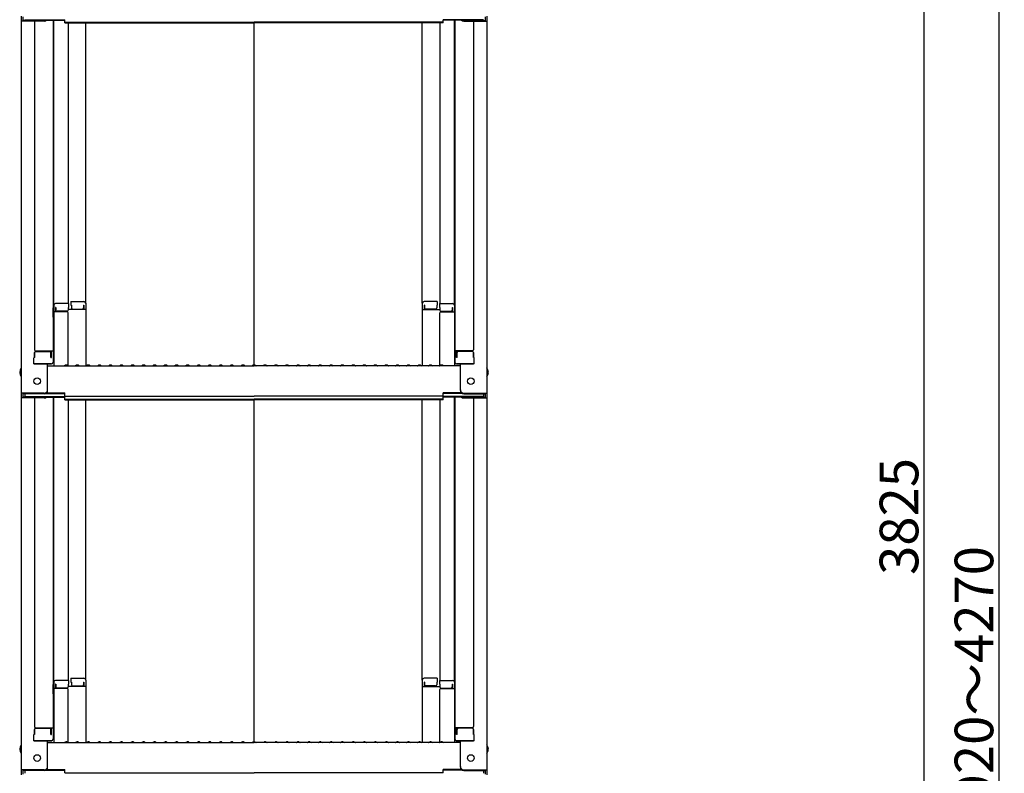
# Model space of a CAD drawing. Extents: x 100 to 4100, y 100 to 2870.
# Drawn here: x 2706 to 3152, y 1229 to 1571 of the extents above; entities that cross this region are included whole.
import ezdxf

# ---------------------------------------------------------------- set-up
doc = ezdxf.new("R2010")
doc.units = 0
doc.header["$LTSCALE"] = 10
doc.layers.get('0').update_dxf_attribs({"color": 4, "linetype": 'CONTINUOUS'})
doc.layers.get('DEFPOINTS').update_dxf_attribs({"linetype": 'CONTINUOUS'})
doc.layers.add('sunpou', color=7, linetype='CONTINUOUS', lineweight=18)
doc.styles.get("Standard").update_dxf_attribs({"font": 'simplex.shx', "width": 0.7, "bigfont": 'bigfont.shx'})
doc.dimstyles.new('一般寸法', dxfattribs={"dimscale": 5, "dimtxt": 3.5, "dimasz": 1, "dimexe": 0.5, "dimexo": 2, "dimgap": 0.5, "dimtad": 1, "dimzin": 9, "dimdsep": 46, "dimtxsty": 'Standard', "dimblk1": 'ORIGIN', "dimblk2": 'ORIGIN', "dimsah": 1, "dimcen": 1, "dimclrd": 11, "dimclre": 11, "dimclrt": 2, "dimadec": 0, "dimazin": 2, "dimtfac": 1, "dimtmove": 2, "dimatfit": 3, "dimldrblk": 'OPEN', "dimfxl": 0, "dimtolj": 1, "dimtzin": 9, "dimarcsym": 0})

# ---------------------------------------------------------------- blocks, each defined once
blk = doc.blocks.new('_ORIGIN')
at = {"color": 0, "linetype": 'ByBlock'}
blk.add_line((0, 0), (-1, 0), dxfattribs=at)
blk.add_circle((0, 0), 0.5, dxfattribs=at)
blk = doc.blocks.new('*D21')
at = {"layer": 'DEFPOINTS', "color": 0}
for p in [(2907.35, 2302.01), (2897.47, 389.7), (3115.92, 389.7)]:
    blk.add_point(p, dxfattribs=at)
at = {"layer": 'sunpou', "color": 11, "lineweight": -2}
for p, q in [((2917.35, 2302.01), (3118.42, 2302.01)), ((3115.92, 2297.01), (3115.92, 394.7)), ((2907.47, 389.7), (3118.42, 389.7))]:
    blk.add_line(p, q, dxfattribs=at)
at = {"layer": 'sunpou', "color": 11, "lineweight": -2, "xscale": 5, "yscale": 5, "zscale": 5}
for p, rotation in [((3115.92, 2302.01), 90), ((3115.92, 389.7), 270)]:
    blk.add_blockref('_ORIGIN', p, dxfattribs=dict(at, rotation=rotation))
at = {"layer": 'sunpou', "color": 2, "insert": (3104.67, 1345.85), "char_height": 17.5, "attachment_point": 5, "rotation": 90}
blk.add_mtext('\\A1;3825', dxfattribs=at)
blk = doc.blocks.new('_OPEN')
at = {"color": 0, "linetype": 'ByBlock'}
for p, q in [((-1, 0.167), (0, 0)), ((0, 0), (-1, -0.167)), ((0, 0), (-1, 0))]:
    blk.add_line(p, q, dxfattribs=at)
blk = doc.blocks.new('*D24')
at = {"layer": 'DEFPOINTS', "color": 0}
for p in [(3055.17, 2299.76), (3055.17, 139.71), (3149.88, 139.71)]:
    blk.add_point(p, dxfattribs=at)
at = {"layer": 'sunpou', "color": 11, "lineweight": -2}
for p, q in [((3065.17, 2299.76), (3152.38, 2299.76)), ((3149.88, 2294.76), (3149.88, 144.71)), ((3065.17, 139.71), (3152.38, 139.71))]:
    blk.add_line(p, q, dxfattribs=at)
at = {"layer": 'sunpou', "color": 11, "lineweight": -2, "xscale": 5, "yscale": 5, "zscale": 5}
for p, rotation in [((3149.88, 2299.76), 90), ((3149.88, 139.71), 270)]:
    blk.add_blockref('_ORIGIN', p, dxfattribs=dict(at, rotation=rotation))
at = {"layer": 'sunpou', "color": 2, "insert": (3138.63, 1219.74), "char_height": 17.5, "attachment_point": 5, "rotation": 90}
blk.add_mtext('\\A1;適応階高3920～4270', dxfattribs=at)

msp = doc.modelspace()

# ---------------------------------------------------------------- linework, layer by layer
for p, q in [((2706.9703, 1572.5442), (2706.9703, 1570.3724)), ((2706.9703, 1570.3724), (2706.9703, 1401.7448)), ((2717.4703, 1570.3724), (2706.9703, 1570.3724)), ((2707.7703, 1572.2706), (2707.7703, 1570.646)), ((2717.4703, 1570.646), (2707.7703, 1570.646)), ((2708.5703, 1571.0203), (2726.7703, 1571.0203)), ((2712.9703, 1570.3724), (2712.9703, 1421.399)), ((2718.0107, 1570.7467), (2726.7703, 1570.7467)), ((2721.4703, 1570.7467), (2721.4703, 1415.7776)), ((2721.7203, 1441.517), (2721.7203, 1570.7467)), ((2726.7703, 1569.5596), (2726.7703, 1571.0203)), ((2898.1703, 1569.5596), (2898.1703, 1571.0203)), ((2916.3703, 1571.0203), (2898.1703, 1571.0203)), ((2906.93, 1570.7467), (2898.1703, 1570.7467)), ((2903.2203, 1441.517), (2903.2203, 1570.7467)), ((2903.4703, 1570.7467), (2903.4703, 1415.7776)), ((2907.4703, 1570.646), (2917.1703, 1570.646)), ((2907.4703, 1570.3724), (2917.9703, 1570.3724)), ((2911.9703, 1570.3724), (2911.9703, 1421.399)), ((2917.1703, 1572.2706), (2917.1703, 1570.646)), ((2917.9703, 1572.5442), (2917.9703, 1570.3724)), ((2917.9703, 1570.3724), (2917.9703, 1401.7448)), ((2726.7703, 1569.8332), (2812.4703, 1569.8332)), ((2726.7703, 1569.5596), (2812.4703, 1569.5596)), ((2728.2203, 1569.5596), (2728.2203, 1442.317)), ((2736.2203, 1442.4807), (2736.2203, 1569.5596)), ((2898.1703, 1569.8332), (2812.4703, 1569.8332)), ((2812.4703, 1414.4948), (2812.4703, 1569.5596)), ((2898.1703, 1569.5596), (2812.4703, 1569.5596)), ((2888.7203, 1442.4807), (2888.7203, 1569.5596)), ((2896.7203, 1569.5596), (2896.7203, 1442.317)), ((2721.7203, 1441.517), (2721.7203, 1414.1448)), ((2728.4703, 1442.317), (2722.5203, 1442.317)), ((2728.4703, 1442.317), (2728.4703, 1440.6369)), ((2729.4703, 1443.2807), (2729.4703, 1441.6007)), ((2729.4703, 1443.2807), (2735.4203, 1443.2807)), ((2729.4703, 1441.6007), (2729.7203, 1441.6007)), ((2729.7203, 1441.6007), (2729.7203, 1440.3549)), ((2735.2203, 1441.6007), (2735.2203, 1440.3549)), ((2735.2203, 1441.6007), (2735.4203, 1441.6007)), ((2735.4203, 1441.6007), (2735.4203, 1439.6087)), ((2736.2203, 1442.4807), (2736.2203, 1414.1448)), ((2888.7203, 1442.4807), (2888.7203, 1414.1448)), ((2895.4703, 1443.2807), (2889.5203, 1443.2807)), ((2889.5203, 1441.6007), (2889.5203, 1439.6087)), ((2889.7203, 1441.6007), (2889.5203, 1441.6007)), ((2889.7203, 1441.6007), (2889.7203, 1440.3549)), ((2895.4703, 1441.6007), (2895.2203, 1441.6007)), ((2895.2203, 1441.6007), (2895.2203, 1440.3549)), ((2895.4703, 1443.2807), (2895.4703, 1441.6007)), ((2896.4703, 1442.317), (2896.4703, 1440.6369)), ((2896.4703, 1442.317), (2902.4203, 1442.317)), ((2903.2203, 1441.517), (2903.2203, 1414.1448)), ((2721.4703, 1440.4784), (2721.7203, 1440.4784)), ((2721.4703, 1440.4784), (2721.4703, 1435.7284)), ((2721.4703, 1440.4559), (2721.7203, 1440.4559)), ((2721.4703, 1436.2059), (2721.4703, 1440.4559)), ((2727.7203, 1438.645), (2721.7203, 1438.645)), ((2722.7203, 1440.6369), (2722.5203, 1440.6369)), ((2722.5203, 1440.6369), (2722.5203, 1438.645)), ((2722.7203, 1440.6369), (2722.7203, 1439.3912)), ((2727.7203, 1438.8912), (2723.2203, 1438.8912)), ((2728.4703, 1440.6369), (2728.2203, 1440.6369)), ((2728.2203, 1440.6369), (2728.2203, 1439.3912)), ((2736.2203, 1439.6087), (2728.2203, 1439.6087)), ((2728.2203, 1414.2084), (2728.2203, 1438.145)), ((2730.2203, 1439.8549), (2734.7203, 1439.8549)), ((2888.7203, 1439.6087), (2896.7203, 1439.6087)), ((2894.7203, 1439.8549), (2890.2203, 1439.8549)), ((2896.4703, 1440.6369), (2896.7203, 1440.6369)), ((2896.7203, 1440.6369), (2896.7203, 1439.3912)), ((2896.7203, 1414.2084), (2896.7203, 1438.145)), ((2897.2203, 1438.8912), (2901.7203, 1438.8912)), ((2897.2203, 1438.645), (2903.2203, 1438.645)), ((2902.2203, 1440.6369), (2902.4203, 1440.6369)), ((2902.2203, 1440.6369), (2902.2203, 1439.3912)), ((2902.4203, 1440.6369), (2902.4203, 1438.645)), ((2903.4703, 1440.4784), (2903.2203, 1440.4784)), ((2903.4703, 1440.4559), (2903.2203, 1440.4559)), ((2903.4703, 1440.4784), (2903.4703, 1435.7284)), ((2903.4703, 1436.2059), (2903.4703, 1440.4559)), ((2721.4703, 1436.2059), (2721.7203, 1436.2059)), ((2721.4703, 1435.7284), (2721.7203, 1435.7284)), ((2903.4703, 1436.2059), (2903.2203, 1436.2059)), ((2903.4703, 1435.7284), (2903.2203, 1435.7284)), ((2712.9703, 1417.8274), (2712.9703, 1420.149)), ((2712.9703, 1420.149), (2712.9703, 1417.8274)), ((2713.4703, 1420.899), (2721.4703, 1420.899)), ((2713.4703, 1420.649), (2719.9703, 1420.649)), ((2720.4703, 1417.8274), (2720.4703, 1420.149)), ((2720.6703, 1417.8274), (2720.6703, 1420.899)), ((2911.4703, 1420.899), (2903.4703, 1420.899)), ((2904.2703, 1417.8274), (2904.2703, 1420.899)), ((2904.4703, 1417.8274), (2904.4703, 1420.149)), ((2911.4703, 1420.649), (2904.9703, 1420.649)), ((2911.9703, 1420.149), (2911.9703, 1417.8274)), ((2911.9703, 1417.8274), (2911.9703, 1420.149)), ((2712.9703, 1417.8274), (2712.7203, 1417.7419)), ((2712.7203, 1414.9776), (2712.7203, 1417.7419)), ((2712.7203, 1414.9776), (2720.6703, 1414.9776)), ((2720.4703, 1414.9776), (2712.9703, 1414.9776)), ((2718.9703, 1402.9712), (2718.9703, 1414.9776)), ((2718.9703, 1414.1448), (2812.4703, 1414.1448)), ((2720.4703, 1417.8274), (2720.6703, 1417.8274)), ((2720.6703, 1414.9776), (2720.4703, 1414.9776)), ((2726.9944, 1414.367), (2726.6455, 1414.165)), ((2727.9463, 1414.367), (2728.2952, 1414.165)), ((2731.9944, 1414.367), (2731.6455, 1414.165)), ((2732.9463, 1414.367), (2733.2952, 1414.165)), ((2736.9944, 1414.367), (2736.6455, 1414.165)), ((2737.9463, 1414.367), (2738.2952, 1414.165)), ((2741.9944, 1414.367), (2741.6455, 1414.165)), ((2742.9463, 1414.367), (2743.2952, 1414.165)), ((2746.9944, 1414.367), (2746.6455, 1414.165)), ((2747.9463, 1414.367), (2748.2952, 1414.165)), ((2751.9944, 1414.367), (2751.6455, 1414.165)), ((2752.9463, 1414.367), (2753.2952, 1414.165)), ((2756.9944, 1414.367), (2756.6455, 1414.165)), ((2757.9463, 1414.367), (2758.2952, 1414.165)), ((2761.9944, 1414.367), (2761.6455, 1414.165)), ((2762.9463, 1414.367), (2763.2952, 1414.165)), ((2766.9944, 1414.367), (2766.6455, 1414.165)), ((2767.9463, 1414.367), (2768.2952, 1414.165)), ((2771.9944, 1414.367), (2771.6455, 1414.165)), ((2772.9463, 1414.367), (2773.2952, 1414.165)), ((2776.9944, 1414.367), (2776.6455, 1414.165)), ((2777.9463, 1414.367), (2778.2952, 1414.165)), ((2781.9944, 1414.367), (2781.6455, 1414.165)), ((2782.9463, 1414.367), (2783.2952, 1414.165)), ((2786.9944, 1414.367), (2786.6455, 1414.165)), ((2787.9463, 1414.367), (2788.2952, 1414.165)), ((2791.9944, 1414.367), (2791.6455, 1414.165)), ((2792.9463, 1414.367), (2793.2952, 1414.165)), ((2796.9944, 1414.367), (2796.6455, 1414.165)), ((2797.9463, 1414.367), (2798.2952, 1414.165)), ((2801.9944, 1414.367), (2801.6455, 1414.165)), ((2802.9463, 1414.367), (2803.2952, 1414.165)), ((2806.9944, 1414.367), (2806.6455, 1414.165)), ((2807.9463, 1414.367), (2808.2952, 1414.165)), ((2811.9944, 1414.367), (2811.6455, 1414.165)), ((2905.9703, 1414.1448), (2812.4703, 1414.1448)), ((2812.9463, 1414.367), (2813.2952, 1414.165)), ((2816.9944, 1414.367), (2816.6455, 1414.165)), ((2817.9463, 1414.367), (2818.2952, 1414.165)), ((2821.9944, 1414.367), (2821.6455, 1414.165)), ((2822.9463, 1414.367), (2823.2952, 1414.165)), ((2826.9944, 1414.367), (2826.6455, 1414.165)), ((2827.9463, 1414.367), (2828.2952, 1414.165)), ((2831.9944, 1414.367), (2831.6455, 1414.165)), ((2832.9463, 1414.367), (2833.2952, 1414.165)), ((2836.9944, 1414.367), (2836.6455, 1414.165)), ((2837.9463, 1414.367), (2838.2952, 1414.165)), ((2841.9944, 1414.367), (2841.6455, 1414.165)), ((2842.9463, 1414.367), (2843.2952, 1414.165)), ((2846.9944, 1414.367), (2846.6455, 1414.165)), ((2847.9463, 1414.367), (2848.2952, 1414.165)), ((2851.9944, 1414.367), (2851.6455, 1414.165)), ((2852.9463, 1414.367), (2853.2952, 1414.165)), ((2856.9944, 1414.367), (2856.6455, 1414.165)), ((2857.9463, 1414.367), (2858.2952, 1414.165)), ((2861.9944, 1414.367), (2861.6455, 1414.165)), ((2862.9463, 1414.367), (2863.2952, 1414.165)), ((2866.9944, 1414.367), (2866.6455, 1414.165)), ((2867.9463, 1414.367), (2868.2952, 1414.165)), ((2871.9944, 1414.367), (2871.6455, 1414.165)), ((2872.9463, 1414.367), (2873.2952, 1414.165)), ((2876.9944, 1414.367), (2876.6455, 1414.165)), ((2877.9463, 1414.367), (2878.2952, 1414.165)), ((2881.9944, 1414.367), (2881.6455, 1414.165)), ((2882.9463, 1414.367), (2883.2952, 1414.165)), ((2886.9944, 1414.367), (2886.6455, 1414.165)), ((2887.9463, 1414.367), (2888.2952, 1414.165)), ((2891.9944, 1414.367), (2891.6455, 1414.165)), ((2892.9463, 1414.367), (2893.2952, 1414.165)), ((2896.9944, 1414.367), (2896.6455, 1414.165)), ((2897.9463, 1414.367), (2898.2952, 1414.165)), ((2904.4703, 1417.8274), (2904.2703, 1417.8274)), ((2904.2703, 1414.9776), (2904.4703, 1414.9776)), ((2912.2203, 1414.9776), (2904.2703, 1414.9776)), ((2904.4703, 1414.9776), (2911.9703, 1414.9776)), ((2905.9703, 1402.9712), (2905.9703, 1414.9776)), ((2911.9703, 1417.8274), (2912.2203, 1417.7419)), ((2912.2203, 1414.9776), (2912.2203, 1417.7419)), ((2706.9703, 1401.7448), (2706.9703, 1399.573)), ((2717.4703, 1401.7448), (2706.9703, 1401.7448)), ((2707.7703, 1401.4712), (2707.7703, 1399.8466)), ((2717.4703, 1401.4712), (2707.7703, 1401.4712)), ((2708.5703, 1401.4712), (2708.5703, 1400.2209)), ((2718.1242, 1401.6212), (2726.7703, 1401.6212)), ((2718.515, 1401.8948), (2726.7703, 1401.8948)), ((2726.7703, 1400.4341), (2726.7703, 1401.8948)), ((2898.1703, 1400.4341), (2898.1703, 1401.8948)), ((2906.4256, 1401.8948), (2898.1703, 1401.8948)), ((2906.8165, 1401.6212), (2898.1703, 1401.6212)), ((2907.4703, 1401.7448), (2917.9703, 1401.7448)), ((2907.4703, 1401.4712), (2917.1703, 1401.4712)), ((2916.3703, 1401.4712), (2916.3703, 1400.2209)), ((2917.1703, 1401.4712), (2917.1703, 1399.8466)), ((2917.9703, 1401.7448), (2917.9703, 1399.573)), ((2706.9703, 1399.573), (2706.9703, 1230.9454)), ((2717.4703, 1399.573), (2706.9703, 1399.573)), ((2717.4703, 1399.8466), (2707.7703, 1399.8466)), ((2708.5703, 1400.2209), (2726.7703, 1400.2209)), ((2712.9703, 1399.573), (2712.9703, 1250.5996)), ((2718.0107, 1399.9473), (2726.7703, 1399.9473)), ((2721.4703, 1399.9473), (2721.4703, 1244.9782)), ((2721.7203, 1270.7175), (2721.7203, 1399.9473)), ((2726.7703, 1400.4341), (2812.4703, 1400.4341)), ((2726.7703, 1398.7602), (2726.7703, 1400.2209)), ((2726.7703, 1399.0338), (2812.4703, 1399.0338)), ((2726.7703, 1398.7602), (2812.4703, 1398.7602)), ((2728.2203, 1398.7602), (2728.2203, 1271.5175)), ((2736.2203, 1271.6813), (2736.2203, 1398.7602)), ((2898.1703, 1400.4341), (2812.4703, 1400.4341)), ((2898.1703, 1399.0338), (2812.4703, 1399.0338)), ((2812.4703, 1243.6954), (2812.4703, 1398.7602)), ((2898.1703, 1398.7602), (2812.4703, 1398.7602)), ((2888.7203, 1271.6813), (2888.7203, 1398.7602)), ((2896.7203, 1398.7602), (2896.7203, 1271.5175)), ((2898.1703, 1398.7602), (2898.1703, 1400.2209)), ((2916.3703, 1400.2209), (2898.1703, 1400.2209)), ((2906.93, 1399.9473), (2898.1703, 1399.9473)), ((2903.2203, 1270.7175), (2903.2203, 1399.9473)), ((2903.4703, 1399.9473), (2903.4703, 1244.9782)), ((2907.4703, 1399.8466), (2917.1703, 1399.8466)), ((2907.4703, 1399.573), (2917.9703, 1399.573)), ((2911.9703, 1399.573), (2911.9703, 1250.5996)), ((2917.9703, 1399.573), (2917.9703, 1230.9454)), ((2728.4703, 1271.5175), (2722.5203, 1271.5175)), ((2728.4703, 1271.5175), (2728.4703, 1269.8375)), ((2729.4703, 1272.4813), (2729.4703, 1270.8012)), ((2729.4703, 1272.4813), (2735.4203, 1272.4813)), ((2736.2203, 1271.6813), (2736.2203, 1243.3454)), ((2888.7203, 1271.6813), (2888.7203, 1243.3454)), ((2895.4703, 1272.4813), (2889.5203, 1272.4813)), ((2895.4703, 1272.4813), (2895.4703, 1270.8012)), ((2896.4703, 1271.5175), (2896.4703, 1269.8375)), ((2896.4703, 1271.5175), (2902.4203, 1271.5175)), ((2721.4703, 1269.679), (2721.7203, 1269.679)), ((2721.4703, 1269.679), (2721.4703, 1264.929)), ((2721.4703, 1269.6564), (2721.7203, 1269.6564)), ((2721.4703, 1265.4064), (2721.4703, 1269.6564)), ((2721.7203, 1270.7175), (2721.7203, 1243.3454)), ((2727.7203, 1267.8456), (2721.7203, 1267.8456)), ((2722.7203, 1269.8375), (2722.5203, 1269.8375)), ((2722.5203, 1269.8375), (2722.5203, 1267.8456)), ((2722.7203, 1269.8375), (2722.7203, 1268.5918)), ((2727.7203, 1268.0918), (2723.2203, 1268.0918)), ((2728.4703, 1269.8375), (2728.2203, 1269.8375)), ((2728.2203, 1269.8375), (2728.2203, 1268.5918)), ((2736.2203, 1268.8093), (2728.2203, 1268.8093)), ((2728.2203, 1243.4089), (2728.2203, 1267.3456)), ((2729.4703, 1270.8012), (2729.7203, 1270.8012)), ((2729.7203, 1270.8012), (2729.7203, 1269.5555)), ((2730.2203, 1269.0555), (2734.7203, 1269.0555)), ((2735.2203, 1270.8012), (2735.2203, 1269.5555)), ((2735.2203, 1270.8012), (2735.4203, 1270.8012)), ((2735.4203, 1270.8012), (2735.4203, 1268.8093)), ((2888.7203, 1268.8093), (2896.7203, 1268.8093)), ((2889.5203, 1270.8012), (2889.5203, 1268.8093)), ((2889.7203, 1270.8012), (2889.5203, 1270.8012)), ((2889.7203, 1270.8012), (2889.7203, 1269.5555)), ((2894.7203, 1269.0555), (2890.2203, 1269.0555)), ((2895.4703, 1270.8012), (2895.2203, 1270.8012)), ((2895.2203, 1270.8012), (2895.2203, 1269.5555)), ((2896.4703, 1269.8375), (2896.7203, 1269.8375)), ((2896.7203, 1269.8375), (2896.7203, 1268.5918)), ((2896.7203, 1243.4089), (2896.7203, 1267.3456)), ((2897.2203, 1268.0918), (2901.7203, 1268.0918)), ((2897.2203, 1267.8456), (2903.2203, 1267.8456)), ((2902.2203, 1269.8375), (2902.4203, 1269.8375)), ((2902.2203, 1269.8375), (2902.2203, 1268.5918)), ((2902.4203, 1269.8375), (2902.4203, 1267.8456)), ((2903.2203, 1270.7175), (2903.2203, 1243.3454)), ((2903.4703, 1269.679), (2903.2203, 1269.679)), ((2903.4703, 1269.6564), (2903.2203, 1269.6564)), ((2903.4703, 1269.679), (2903.4703, 1264.929)), ((2903.4703, 1265.4064), (2903.4703, 1269.6564)), ((2721.4703, 1265.4064), (2721.7203, 1265.4064)), ((2721.4703, 1264.929), (2721.7203, 1264.929)), ((2903.4703, 1265.4064), (2903.2203, 1265.4064)), ((2903.4703, 1264.929), (2903.2203, 1264.929)), ((2712.9703, 1247.028), (2712.9703, 1249.3496)), ((2712.9703, 1249.3496), (2712.9703, 1247.028)), ((2713.4703, 1250.0996), (2721.4703, 1250.0996)), ((2713.4703, 1249.8496), (2719.9703, 1249.8496)), ((2720.4703, 1247.028), (2720.4703, 1249.3496)), ((2720.6703, 1247.028), (2720.6703, 1250.0996)), ((2911.4703, 1250.0996), (2903.4703, 1250.0996)), ((2904.2703, 1247.028), (2904.2703, 1250.0996)), ((2904.4703, 1247.028), (2904.4703, 1249.3496)), ((2911.4703, 1249.8496), (2904.9703, 1249.8496)), ((2911.9703, 1249.3496), (2911.9703, 1247.028)), ((2911.9703, 1247.028), (2911.9703, 1249.3496)), ((2712.9703, 1247.028), (2712.7203, 1246.9425)), ((2712.7203, 1244.1782), (2712.7203, 1246.9425)), ((2720.4703, 1247.028), (2720.6703, 1247.028)), ((2904.4703, 1247.028), (2904.2703, 1247.028)), ((2911.9703, 1247.028), (2912.2203, 1246.9425)), ((2912.2203, 1244.1782), (2912.2203, 1246.9425)), ((2712.7203, 1244.1782), (2720.6703, 1244.1782)), ((2720.4703, 1244.1782), (2712.9703, 1244.1782)), ((2718.9703, 1232.1718), (2718.9703, 1244.1782)), ((2718.9703, 1243.3454), (2812.4703, 1243.3454)), ((2720.6703, 1244.1782), (2720.4703, 1244.1782)), ((2726.9944, 1243.5676), (2726.6455, 1243.3656)), ((2727.9463, 1243.5676), (2728.2952, 1243.3656)), ((2731.9944, 1243.5676), (2731.6455, 1243.3656)), ((2732.9463, 1243.5676), (2733.2952, 1243.3656)), ((2736.9944, 1243.5676), (2736.6455, 1243.3656)), ((2737.9463, 1243.5676), (2738.2952, 1243.3656)), ((2741.9944, 1243.5676), (2741.6455, 1243.3656)), ((2742.9463, 1243.5676), (2743.2952, 1243.3656)), ((2746.9944, 1243.5676), (2746.6455, 1243.3656)), ((2747.9463, 1243.5676), (2748.2952, 1243.3656)), ((2751.9944, 1243.5676), (2751.6455, 1243.3656)), ((2752.9463, 1243.5676), (2753.2952, 1243.3656)), ((2756.9944, 1243.5676), (2756.6455, 1243.3656)), ((2757.9463, 1243.5676), (2758.2952, 1243.3656)), ((2761.9944, 1243.5676), (2761.6455, 1243.3656)), ((2762.9463, 1243.5676), (2763.2952, 1243.3656)), ((2766.9944, 1243.5676), (2766.6455, 1243.3656)), ((2767.9463, 1243.5676), (2768.2952, 1243.3656)), ((2771.9944, 1243.5676), (2771.6455, 1243.3656)), ((2772.9463, 1243.5676), (2773.2952, 1243.3656)), ((2776.9944, 1243.5676), (2776.6455, 1243.3656)), ((2777.9463, 1243.5676), (2778.2952, 1243.3656)), ((2781.9944, 1243.5676), (2781.6455, 1243.3656)), ((2782.9463, 1243.5676), (2783.2952, 1243.3656)), ((2786.9944, 1243.5676), (2786.6455, 1243.3656)), ((2787.9463, 1243.5676), (2788.2952, 1243.3656)), ((2791.9944, 1243.5676), (2791.6455, 1243.3656)), ((2792.9463, 1243.5676), (2793.2952, 1243.3656)), ((2796.9944, 1243.5676), (2796.6455, 1243.3656)), ((2797.9463, 1243.5676), (2798.2952, 1243.3656)), ((2801.9944, 1243.5676), (2801.6455, 1243.3656)), ((2802.9463, 1243.5676), (2803.2952, 1243.3656)), ((2806.9944, 1243.5676), (2806.6455, 1243.3656)), ((2807.9463, 1243.5676), (2808.2952, 1243.3656)), ((2811.9944, 1243.5676), (2811.6455, 1243.3656)), ((2905.9703, 1243.3454), (2812.4703, 1243.3454)), ((2812.9463, 1243.5676), (2813.2952, 1243.3656)), ((2816.9944, 1243.5676), (2816.6455, 1243.3656)), ((2817.9463, 1243.5676), (2818.2952, 1243.3656)), ((2821.9944, 1243.5676), (2821.6455, 1243.3656)), ((2822.9463, 1243.5676), (2823.2952, 1243.3656)), ((2826.9944, 1243.5676), (2826.6455, 1243.3656)), ((2827.9463, 1243.5676), (2828.2952, 1243.3656)), ((2831.9944, 1243.5676), (2831.6455, 1243.3656)), ((2832.9463, 1243.5676), (2833.2952, 1243.3656)), ((2836.9944, 1243.5676), (2836.6455, 1243.3656)), ((2837.9463, 1243.5676), (2838.2952, 1243.3656)), ((2841.9944, 1243.5676), (2841.6455, 1243.3656)), ((2842.9463, 1243.5676), (2843.2952, 1243.3656)), ((2846.9944, 1243.5676), (2846.6455, 1243.3656)), ((2847.9463, 1243.5676), (2848.2952, 1243.3656)), ((2851.9944, 1243.5676), (2851.6455, 1243.3656)), ((2852.9463, 1243.5676), (2853.2952, 1243.3656)), ((2856.9944, 1243.5676), (2856.6455, 1243.3656)), ((2857.9463, 1243.5676), (2858.2952, 1243.3656)), ((2861.9944, 1243.5676), (2861.6455, 1243.3656)), ((2862.9463, 1243.5676), (2863.2952, 1243.3656)), ((2866.9944, 1243.5676), (2866.6455, 1243.3656)), ((2867.9463, 1243.5676), (2868.2952, 1243.3656)), ((2871.9944, 1243.5676), (2871.6455, 1243.3656)), ((2872.9463, 1243.5676), (2873.2952, 1243.3656)), ((2876.9944, 1243.5676), (2876.6455, 1243.3656)), ((2877.9463, 1243.5676), (2878.2952, 1243.3656)), ((2881.9944, 1243.5676), (2881.6455, 1243.3656)), ((2882.9463, 1243.5676), (2883.2952, 1243.3656)), ((2886.9944, 1243.5676), (2886.6455, 1243.3656)), ((2887.9463, 1243.5676), (2888.2952, 1243.3656)), ((2891.9944, 1243.5676), (2891.6455, 1243.3656)), ((2892.9463, 1243.5676), (2893.2952, 1243.3656)), ((2896.9944, 1243.5676), (2896.6455, 1243.3656)), ((2897.9463, 1243.5676), (2898.2952, 1243.3656)), ((2904.2703, 1244.1782), (2904.4703, 1244.1782)), ((2912.2203, 1244.1782), (2904.2703, 1244.1782)), ((2904.4703, 1244.1782), (2911.9703, 1244.1782)), ((2905.9703, 1232.1718), (2905.9703, 1244.1782)), ((2717.4703, 1230.9454), (2706.9703, 1230.9454)), ((2706.9703, 1230.9454), (2706.9703, 1228.7736)), ((2717.4703, 1230.6718), (2707.7703, 1230.6718)), ((2707.7703, 1230.6718), (2707.7703, 1229.0472)), ((2708.5703, 1230.6718), (2708.5703, 1229.4215)), ((2718.1242, 1230.8218), (2726.7703, 1230.8218)), ((2718.515, 1231.0954), (2726.7703, 1231.0954)), ((2726.7703, 1229.6347), (2726.7703, 1231.0954)), ((2726.7703, 1229.6347), (2812.4703, 1229.6347)), ((2898.1703, 1229.6347), (2812.4703, 1229.6347)), ((2898.1703, 1229.6347), (2898.1703, 1231.0954)), ((2906.4256, 1231.0954), (2898.1703, 1231.0954)), ((2906.8165, 1230.8218), (2898.1703, 1230.8218)), ((2907.4703, 1230.9454), (2917.9703, 1230.9454)), ((2907.4703, 1230.6718), (2917.1703, 1230.6718)), ((2916.3703, 1230.6718), (2916.3703, 1229.4215)), ((2917.1703, 1230.6718), (2917.1703, 1229.0472)), ((2917.9703, 1230.9454), (2917.9703, 1228.7736))]:
    msp.add_line(p, q)
for centre in [(2714.2703, 1407.1448), (2910.6703, 1407.1448), (2714.2703, 1236.3454), (2910.6703, 1236.3454)]:
    msp.add_circle(centre, 1.5)
for centre, radius, start, end in [((2717.4703, 1571.8724), 1.5, 270, 311.370187), ((2717.4703, 1572.146), 1.5, 270, 291.113957), ((2907.4703, 1571.8724), 1.5, 228.629813, 270), ((2907.4703, 1572.146), 1.5, 248.886043, 270), ((2722.5203, 1441.517), 0.8, 90, 180), ((2735.4203, 1442.4807), 0.8, 0, 90), ((2889.5203, 1442.4807), 0.8, 90, 180), ((2902.4203, 1441.517), 0.8, 0, 90), ((2723.2203, 1439.3912), 0.5, 180, 270), ((2727.7203, 1439.3912), 0.5, 270, 0), ((2727.7203, 1438.145), 0.5, 0, 90), ((2730.2203, 1440.3549), 0.5, 180, 270), ((2734.7203, 1440.3549), 0.5, 270, 0), ((2890.2203, 1440.3549), 0.5, 180, 270), ((2894.7203, 1440.3549), 0.5, 270, 0), ((2897.2203, 1439.3912), 0.5, 180, 270), ((2897.2203, 1438.145), 0.5, 90, 180), ((2901.7203, 1439.3912), 0.5, 270, 0), ((2713.4703, 1421.399), 0.5, 180, 270), ((2713.4703, 1420.149), 0.5, 90, 180), ((2719.9703, 1420.149), 0.5, 0, 90), ((2904.9703, 1420.149), 0.5, 90, 180), ((2911.4703, 1421.399), 0.5, 270, 0), ((2911.4703, 1420.149), 0.5, 0, 90), ((2720.6703, 1415.7776), 0.8, 270, 0), ((2726.5703, 1414.2948), 0.15, 270, 300.068248), ((2727.4703, 1413.5448), 0.95, 90, 120.068248), ((2727.4703, 1413.5448), 0.95, 59.931752, 90), ((2728.3703, 1414.2948), 0.15, 239.931752, 270), ((2731.5703, 1414.2948), 0.15, 270, 300.068248), ((2732.4703, 1413.5448), 0.95, 90, 120.068248), ((2732.4703, 1413.5448), 0.95, 59.931752, 90), ((2733.3703, 1414.2948), 0.15, 239.931752, 270), ((2736.5703, 1414.2948), 0.15, 270, 300.068248), ((2737.4703, 1413.5448), 0.95, 90, 120.068248), ((2737.4703, 1413.5448), 0.95, 59.931752, 90), ((2738.3703, 1414.2948), 0.15, 239.931752, 270), ((2741.5703, 1414.2948), 0.15, 270, 300.068248), ((2742.4703, 1413.5448), 0.95, 90, 120.068248), ((2742.4703, 1413.5448), 0.95, 59.931752, 90), ((2743.3703, 1414.2948), 0.15, 239.931752, 270), ((2746.5703, 1414.2948), 0.15, 270, 300.068248), ((2747.4703, 1413.5448), 0.95, 90, 120.068248), ((2747.4703, 1413.5448), 0.95, 59.931752, 90), ((2748.3703, 1414.2948), 0.15, 239.931752, 270), ((2751.5703, 1414.2948), 0.15, 270, 300.068248), ((2752.4703, 1413.5448), 0.95, 90, 120.068248), ((2752.4703, 1413.5448), 0.95, 59.931752, 90), ((2753.3703, 1414.2948), 0.15, 239.931752, 270), ((2756.5703, 1414.2948), 0.15, 270, 300.068248), ((2757.4703, 1413.5448), 0.95, 90, 120.068248), ((2757.4703, 1413.5448), 0.95, 59.931752, 90), ((2758.3703, 1414.2948), 0.15, 239.931752, 270), ((2761.5703, 1414.2948), 0.15, 270, 300.068248), ((2762.4703, 1413.5448), 0.95, 90, 120.068248), ((2762.4703, 1413.5448), 0.95, 59.931752, 90), ((2763.3703, 1414.2948), 0.15, 239.931752, 270), ((2766.5703, 1414.2948), 0.15, 270, 300.068248), ((2767.4703, 1413.5448), 0.95, 90, 120.068248), ((2767.4703, 1413.5448), 0.95, 59.931752, 90), ((2768.3703, 1414.2948), 0.15, 239.931752, 270), ((2771.5703, 1414.2948), 0.15, 270, 300.068248), ((2772.4703, 1413.5448), 0.95, 90, 120.068248), ((2772.4703, 1413.5448), 0.95, 59.931752, 90), ((2773.3703, 1414.2948), 0.15, 239.931752, 270), ((2776.5703, 1414.2948), 0.15, 270, 300.068248), ((2777.4703, 1413.5448), 0.95, 90, 120.068248), ((2777.4703, 1413.5448), 0.95, 59.931752, 90), ((2778.3703, 1414.2948), 0.15, 239.931752, 270), ((2781.5703, 1414.2948), 0.15, 270, 300.068248), ((2782.4703, 1413.5448), 0.95, 90, 120.068248), ((2782.4703, 1413.5448), 0.95, 59.931752, 90), ((2783.3703, 1414.2948), 0.15, 239.931752, 270), ((2786.5703, 1414.2948), 0.15, 270, 300.068248), ((2787.4703, 1413.5448), 0.95, 90, 120.068248), ((2787.4703, 1413.5448), 0.95, 59.931752, 90), ((2788.3703, 1414.2948), 0.15, 239.931752, 270), ((2791.5703, 1414.2948), 0.15, 270, 300.068248), ((2792.4703, 1413.5448), 0.95, 90, 120.068248), ((2792.4703, 1413.5448), 0.95, 59.931752, 90), ((2793.3703, 1414.2948), 0.15, 239.931752, 270), ((2796.5703, 1414.2948), 0.15, 270, 300.068248), ((2797.4703, 1413.5448), 0.95, 90, 120.068248), ((2797.4703, 1413.5448), 0.95, 59.931752, 90), ((2798.3703, 1414.2948), 0.15, 239.931752, 270), ((2801.5703, 1414.2948), 0.15, 270, 300.068248), ((2802.4703, 1413.5448), 0.95, 90, 120.068248), ((2802.4703, 1413.5448), 0.95, 59.931752, 90), ((2803.3703, 1414.2948), 0.15, 239.931752, 270), ((2806.5703, 1414.2948), 0.15, 270, 300.068248), ((2807.4703, 1413.5448), 0.95, 90, 120.068248), ((2807.4703, 1413.5448), 0.95, 59.931752, 90), ((2808.3703, 1414.2948), 0.15, 239.931752, 270), ((2811.5703, 1414.2948), 0.15, 270, 300.068248), ((2812.4703, 1413.5448), 0.95, 90, 120.068248), ((2812.4703, 1413.5448), 0.95, 59.931752, 90), ((2813.3703, 1414.2948), 0.15, 239.931752, 270), ((2816.5703, 1414.2948), 0.15, 270, 300.068248), ((2817.4703, 1413.5448), 0.95, 90, 120.068248), ((2817.4703, 1413.5448), 0.95, 59.931752, 90), ((2818.3703, 1414.2948), 0.15, 239.931752, 270), ((2821.5703, 1414.2948), 0.15, 270, 300.068248), ((2822.4703, 1413.5448), 0.95, 90, 120.068248), ((2822.4703, 1413.5448), 0.95, 59.931752, 90), ((2823.3703, 1414.2948), 0.15, 239.931752, 270), ((2826.5703, 1414.2948), 0.15, 270, 300.068248), ((2827.4703, 1413.5448), 0.95, 90, 120.068248), ((2827.4703, 1413.5448), 0.95, 59.931752, 90), ((2828.3703, 1414.2948), 0.15, 239.931752, 270), ((2831.5703, 1414.2948), 0.15, 270, 300.068248), ((2832.4703, 1413.5448), 0.95, 90, 120.068248), ((2832.4703, 1413.5448), 0.95, 59.931752, 90), ((2833.3703, 1414.2948), 0.15, 239.931752, 270), ((2836.5703, 1414.2948), 0.15, 270, 300.068248), ((2837.4703, 1413.5448), 0.95, 90, 120.068248), ((2837.4703, 1413.5448), 0.95, 59.931752, 90), ((2838.3703, 1414.2948), 0.15, 239.931752, 270), ((2841.5703, 1414.2948), 0.15, 270, 300.068248), ((2842.4703, 1413.5448), 0.95, 90, 120.068248), ((2842.4703, 1413.5448), 0.95, 59.931752, 90), ((2843.3703, 1414.2948), 0.15, 239.931752, 270), ((2846.5703, 1414.2948), 0.15, 270, 300.068248), ((2847.4703, 1413.5448), 0.95, 90, 120.068248), ((2847.4703, 1413.5448), 0.95, 59.931752, 90), ((2848.3703, 1414.2948), 0.15, 239.931752, 270), ((2851.5703, 1414.2948), 0.15, 270, 300.068248), ((2852.4703, 1413.5448), 0.95, 90, 120.068248), ((2852.4703, 1413.5448), 0.95, 59.931752, 90), ((2853.3703, 1414.2948), 0.15, 239.931752, 270), ((2856.5703, 1414.2948), 0.15, 270, 300.068248), ((2857.4703, 1413.5448), 0.95, 90, 120.068248), ((2857.4703, 1413.5448), 0.95, 59.931752, 90), ((2858.3703, 1414.2948), 0.15, 239.931752, 270), ((2861.5703, 1414.2948), 0.15, 270, 300.068248), ((2862.4703, 1413.5448), 0.95, 90, 120.068248), ((2862.4703, 1413.5448), 0.95, 59.931752, 90), ((2863.3703, 1414.2948), 0.15, 239.931752, 270), ((2866.5703, 1414.2948), 0.15, 270, 300.068248), ((2867.4703, 1413.5448), 0.95, 90, 120.068248), ((2867.4703, 1413.5448), 0.95, 59.931752, 90), ((2868.3703, 1414.2948), 0.15, 239.931752, 270), ((2871.5703, 1414.2948), 0.15, 270, 300.068248), ((2872.4703, 1413.5448), 0.95, 90, 120.068248), ((2872.4703, 1413.5448), 0.95, 59.931752, 90), ((2873.3703, 1414.2948), 0.15, 239.931752, 270), ((2876.5703, 1414.2948), 0.15, 270, 300.068248), ((2877.4703, 1413.5448), 0.95, 90, 120.068248), ((2877.4703, 1413.5448), 0.95, 59.931752, 90), ((2878.3703, 1414.2948), 0.15, 239.931752, 270), ((2881.5703, 1414.2948), 0.15, 270, 300.068248), ((2882.4703, 1413.5448), 0.95, 90, 120.068248), ((2882.4703, 1413.5448), 0.95, 59.931752, 90), ((2883.3703, 1414.2948), 0.15, 239.931752, 270), ((2886.5703, 1414.2948), 0.15, 270, 300.068248), ((2887.4703, 1413.5448), 0.95, 90, 120.068248), ((2887.4703, 1413.5448), 0.95, 59.931752, 90), ((2888.3703, 1414.2948), 0.15, 239.931752, 270), ((2891.5703, 1414.2948), 0.15, 270, 300.068248), ((2892.4703, 1413.5448), 0.95, 90, 120.068248), ((2892.4703, 1413.5448), 0.95, 59.931752, 90), ((2893.3703, 1414.2948), 0.15, 239.931752, 270), ((2896.5703, 1414.2948), 0.15, 270, 300.068248), ((2897.4703, 1413.5448), 0.95, 90, 120.068248), ((2897.4703, 1413.5448), 0.95, 59.931752, 90), ((2898.3703, 1414.2948), 0.15, 239.931752, 270), ((2904.2703, 1415.7776), 0.8, 180, 270), ((2709.6767, 1411.1448), 3.3652, 143.535562, 216.464438), ((2915.264, 1411.1448), 3.3652, 323.535562, 36.464438), ((2717.4703, 1403.2448), 1.5, 270, 0), ((2717.4703, 1402.9712), 1.5, 270, 0), ((2907.4703, 1403.2448), 1.5, 180, 270), ((2907.4703, 1402.9712), 1.5, 180, 270), ((2717.4703, 1401.073), 1.5, 270, 311.370187), ((2717.4703, 1401.3466), 1.5, 270, 291.113957), ((2907.4703, 1401.073), 1.5, 228.629813, 270), ((2907.4703, 1401.3466), 1.5, 248.886043, 270), ((2722.5203, 1270.7175), 0.8, 90, 180), ((2735.4203, 1271.6813), 0.8, 0, 90), ((2889.5203, 1271.6813), 0.8, 90, 180), ((2902.4203, 1270.7175), 0.8, 0, 90), ((2723.2203, 1268.5918), 0.5, 180, 270), ((2727.7203, 1268.5918), 0.5, 270, 0), ((2727.7203, 1267.3456), 0.5, 0, 90), ((2730.2203, 1269.5555), 0.5, 180, 270), ((2734.7203, 1269.5555), 0.5, 270, 0), ((2890.2203, 1269.5555), 0.5, 180, 270), ((2894.7203, 1269.5555), 0.5, 270, 0), ((2897.2203, 1268.5918), 0.5, 180, 270), ((2897.2203, 1267.3456), 0.5, 90, 180), ((2901.7203, 1268.5918), 0.5, 270, 0), ((2713.4703, 1250.5996), 0.5, 180, 270), ((2713.4703, 1249.3496), 0.5, 90, 180), ((2719.9703, 1249.3496), 0.5, 0, 90), ((2904.9703, 1249.3496), 0.5, 90, 180), ((2911.4703, 1250.5996), 0.5, 270, 0), ((2911.4703, 1249.3496), 0.5, 0, 90), ((2720.6703, 1244.9782), 0.8, 270, 0), ((2904.2703, 1244.9782), 0.8, 180, 270), ((2709.6767, 1240.3454), 3.3652, 143.535562, 216.464438), ((2726.5703, 1243.4954), 0.15, 270, 300.068248), ((2727.4703, 1242.7454), 0.95, 90, 120.068248), ((2727.4703, 1242.7454), 0.95, 59.931752, 90), ((2728.3703, 1243.4954), 0.15, 239.931752, 270), ((2731.5703, 1243.4954), 0.15, 270, 300.068248), ((2732.4703, 1242.7454), 0.95, 90, 120.068248), ((2732.4703, 1242.7454), 0.95, 59.931752, 90), ((2733.3703, 1243.4954), 0.15, 239.931752, 270), ((2736.5703, 1243.4954), 0.15, 270, 300.068248), ((2737.4703, 1242.7454), 0.95, 90, 120.068248), ((2737.4703, 1242.7454), 0.95, 59.931752, 90), ((2738.3703, 1243.4954), 0.15, 239.931752, 270), ((2741.5703, 1243.4954), 0.15, 270, 300.068248), ((2742.4703, 1242.7454), 0.95, 90, 120.068248), ((2742.4703, 1242.7454), 0.95, 59.931752, 90), ((2743.3703, 1243.4954), 0.15, 239.931752, 270), ((2746.5703, 1243.4954), 0.15, 270, 300.068248), ((2747.4703, 1242.7454), 0.95, 90, 120.068248), ((2747.4703, 1242.7454), 0.95, 59.931752, 90), ((2748.3703, 1243.4954), 0.15, 239.931752, 270), ((2751.5703, 1243.4954), 0.15, 270, 300.068248), ((2752.4703, 1242.7454), 0.95, 90, 120.068248), ((2752.4703, 1242.7454), 0.95, 59.931752, 90), ((2753.3703, 1243.4954), 0.15, 239.931752, 270), ((2756.5703, 1243.4954), 0.15, 270, 300.068248), ((2757.4703, 1242.7454), 0.95, 90, 120.068248), ((2757.4703, 1242.7454), 0.95, 59.931752, 90), ((2758.3703, 1243.4954), 0.15, 239.931752, 270), ((2761.5703, 1243.4954), 0.15, 270, 300.068248), ((2762.4703, 1242.7454), 0.95, 90, 120.068248), ((2762.4703, 1242.7454), 0.95, 59.931752, 90), ((2763.3703, 1243.4954), 0.15, 239.931752, 270), ((2766.5703, 1243.4954), 0.15, 270, 300.068248), ((2767.4703, 1242.7454), 0.95, 90, 120.068248), ((2767.4703, 1242.7454), 0.95, 59.931752, 90), ((2768.3703, 1243.4954), 0.15, 239.931752, 270), ((2771.5703, 1243.4954), 0.15, 270, 300.068248), ((2772.4703, 1242.7454), 0.95, 90, 120.068248), ((2772.4703, 1242.7454), 0.95, 59.931752, 90), ((2773.3703, 1243.4954), 0.15, 239.931752, 270), ((2776.5703, 1243.4954), 0.15, 270, 300.068248), ((2777.4703, 1242.7454), 0.95, 90, 120.068248), ((2777.4703, 1242.7454), 0.95, 59.931752, 90), ((2778.3703, 1243.4954), 0.15, 239.931752, 270), ((2781.5703, 1243.4954), 0.15, 270, 300.068248), ((2782.4703, 1242.7454), 0.95, 90, 120.068248), ((2782.4703, 1242.7454), 0.95, 59.931752, 90), ((2783.3703, 1243.4954), 0.15, 239.931752, 270), ((2786.5703, 1243.4954), 0.15, 270, 300.068248), ((2787.4703, 1242.7454), 0.95, 90, 120.068248), ((2787.4703, 1242.7454), 0.95, 59.931752, 90), ((2788.3703, 1243.4954), 0.15, 239.931752, 270), ((2791.5703, 1243.4954), 0.15, 270, 300.068248), ((2792.4703, 1242.7454), 0.95, 90, 120.068248), ((2792.4703, 1242.7454), 0.95, 59.931752, 90), ((2793.3703, 1243.4954), 0.15, 239.931752, 270), ((2796.5703, 1243.4954), 0.15, 270, 300.068248), ((2797.4703, 1242.7454), 0.95, 90, 120.068248), ((2797.4703, 1242.7454), 0.95, 59.931752, 90), ((2798.3703, 1243.4954), 0.15, 239.931752, 270), ((2801.5703, 1243.4954), 0.15, 270, 300.068248), ((2802.4703, 1242.7454), 0.95, 90, 120.068248), ((2802.4703, 1242.7454), 0.95, 59.931752, 90), ((2803.3703, 1243.4954), 0.15, 239.931752, 270), ((2806.5703, 1243.4954), 0.15, 270, 300.068248), ((2807.4703, 1242.7454), 0.95, 90, 120.068248), ((2807.4703, 1242.7454), 0.95, 59.931752, 90), ((2808.3703, 1243.4954), 0.15, 239.931752, 270), ((2811.5703, 1243.4954), 0.15, 270, 300.068248), ((2812.4703, 1242.7454), 0.95, 90, 120.068248), ((2812.4703, 1242.7454), 0.95, 59.931752, 90), ((2813.3703, 1243.4954), 0.15, 239.931752, 270), ((2816.5703, 1243.4954), 0.15, 270, 300.068248), ((2817.4703, 1242.7454), 0.95, 90, 120.068248), ((2817.4703, 1242.7454), 0.95, 59.931752, 90), ((2818.3703, 1243.4954), 0.15, 239.931752, 270), ((2821.5703, 1243.4954), 0.15, 270, 300.068248), ((2822.4703, 1242.7454), 0.95, 90, 120.068248), ((2822.4703, 1242.7454), 0.95, 59.931752, 90), ((2823.3703, 1243.4954), 0.15, 239.931752, 270), ((2826.5703, 1243.4954), 0.15, 270, 300.068248), ((2827.4703, 1242.7454), 0.95, 90, 120.068248), ((2827.4703, 1242.7454), 0.95, 59.931752, 90), ((2828.3703, 1243.4954), 0.15, 239.931752, 270), ((2831.5703, 1243.4954), 0.15, 270, 300.068248), ((2832.4703, 1242.7454), 0.95, 90, 120.068248), ((2832.4703, 1242.7454), 0.95, 59.931752, 90), ((2833.3703, 1243.4954), 0.15, 239.931752, 270), ((2836.5703, 1243.4954), 0.15, 270, 300.068248), ((2837.4703, 1242.7454), 0.95, 90, 120.068248), ((2837.4703, 1242.7454), 0.95, 59.931752, 90), ((2838.3703, 1243.4954), 0.15, 239.931752, 270), ((2841.5703, 1243.4954), 0.15, 270, 300.068248), ((2842.4703, 1242.7454), 0.95, 90, 120.068248), ((2842.4703, 1242.7454), 0.95, 59.931752, 90), ((2843.3703, 1243.4954), 0.15, 239.931752, 270), ((2846.5703, 1243.4954), 0.15, 270, 300.068248), ((2847.4703, 1242.7454), 0.95, 90, 120.068248), ((2847.4703, 1242.7454), 0.95, 59.931752, 90), ((2848.3703, 1243.4954), 0.15, 239.931752, 270), ((2851.5703, 1243.4954), 0.15, 270, 300.068248), ((2852.4703, 1242.7454), 0.95, 90, 120.068248), ((2852.4703, 1242.7454), 0.95, 59.931752, 90), ((2853.3703, 1243.4954), 0.15, 239.931752, 270), ((2856.5703, 1243.4954), 0.15, 270, 300.068248), ((2857.4703, 1242.7454), 0.95, 90, 120.068248), ((2857.4703, 1242.7454), 0.95, 59.931752, 90), ((2858.3703, 1243.4954), 0.15, 239.931752, 270), ((2861.5703, 1243.4954), 0.15, 270, 300.068248), ((2862.4703, 1242.7454), 0.95, 90, 120.068248), ((2862.4703, 1242.7454), 0.95, 59.931752, 90), ((2863.3703, 1243.4954), 0.15, 239.931752, 270), ((2866.5703, 1243.4954), 0.15, 270, 300.068248), ((2867.4703, 1242.7454), 0.95, 90, 120.068248), ((2867.4703, 1242.7454), 0.95, 59.931752, 90), ((2868.3703, 1243.4954), 0.15, 239.931752, 270), ((2871.5703, 1243.4954), 0.15, 270, 300.068248), ((2872.4703, 1242.7454), 0.95, 90, 120.068248), ((2872.4703, 1242.7454), 0.95, 59.931752, 90), ((2873.3703, 1243.4954), 0.15, 239.931752, 270), ((2876.5703, 1243.4954), 0.15, 270, 300.068248), ((2877.4703, 1242.7454), 0.95, 90, 120.068248), ((2877.4703, 1242.7454), 0.95, 59.931752, 90), ((2878.3703, 1243.4954), 0.15, 239.931752, 270), ((2881.5703, 1243.4954), 0.15, 270, 300.068248), ((2882.4703, 1242.7454), 0.95, 90, 120.068248), ((2882.4703, 1242.7454), 0.95, 59.931752, 90), ((2883.3703, 1243.4954), 0.15, 239.931752, 270), ((2886.5703, 1243.4954), 0.15, 270, 300.068248), ((2887.4703, 1242.7454), 0.95, 90, 120.068248), ((2887.4703, 1242.7454), 0.95, 59.931752, 90), ((2888.3703, 1243.4954), 0.15, 239.931752, 270), ((2891.5703, 1243.4954), 0.15, 270, 300.068248), ((2892.4703, 1242.7454), 0.95, 90, 120.068248), ((2892.4703, 1242.7454), 0.95, 59.931752, 90), ((2893.3703, 1243.4954), 0.15, 239.931752, 270), ((2896.5703, 1243.4954), 0.15, 270, 300.068248), ((2897.4703, 1242.7454), 0.95, 90, 120.068248), ((2897.4703, 1242.7454), 0.95, 59.931752, 90), ((2898.3703, 1243.4954), 0.15, 239.931752, 270), ((2915.264, 1240.3454), 3.3652, 323.535562, 36.464438), ((2717.4703, 1232.4454), 1.5, 270, 0), ((2717.4703, 1232.1718), 1.5, 270, 0), ((2907.4703, 1232.4454), 1.5, 180, 270), ((2907.4703, 1232.1718), 1.5, 180, 270)]:
    msp.add_arc(centre, radius, start, end)

# ---------------------------------------------------------------- dimensions: what is measured, and where the dimension line sits
at = {"layer": 'sunpou'}
dim = msp.add_linear_dim(base=(3115.9212, 389.6984), p1=(2907.3533, 2302.0094), p2=(2897.4703, 389.6984), angle=270, dimstyle='一般寸法', override={"dimlfac": 2}, dxfattribs=at)
dim.commit()
dim.dimension.update_dxf_attribs({"geometry": '*D21', "text_midpoint": (3104.6712, 1345.8539)})
dim = msp.add_linear_dim(base=(3149.8774, 139.7116), p1=(3055.1703, 2299.7594), p2=(3055.1703, 139.7116), angle=270, text='適応階高3920～4270', dimstyle='一般寸法', override={"dimlfac": 2}, dxfattribs=at)
dim.commit()
dim.dimension.update_dxf_attribs({"geometry": '*D24', "text_midpoint": (3138.6274, 1219.7355)})

doc.saveas('drawing.dxf')
